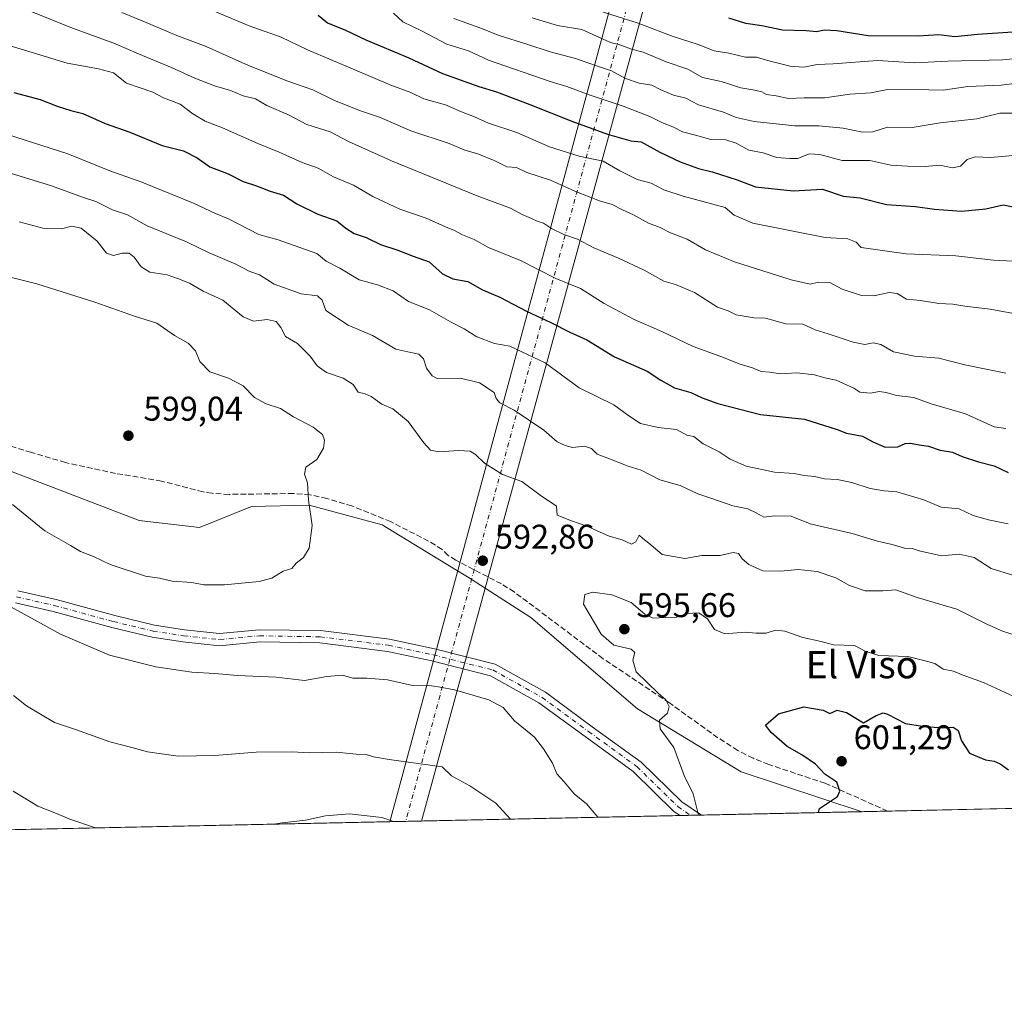
# Model space of a CAD drawing. Units: metres. Extents: x 645214 to 648681, y 4718386 to 4720772.
# Drawn here: x 647495 to 647783, y 4718386 to 4718671 of the extents above; entities that cross this region are included whole.
import ezdxf
from ezdxf.enums import TextEntityAlignment as Align

# ---------------------------------------------------------------- set-up
doc = ezdxf.new("R2010")
doc.units = ezdxf.units.M
doc.header["$MEASUREMENT"] = 0
doc.linetypes.add('DGN Style 3', pattern=[2.307223458686699, 1.648016756204785, -0.6592067024819142])
doc.linetypes.add('DGN Style 4', pattern=[2.6384748266838614, 1.318413404963828, -0.6592067024819142, 0.001648016756204785, -0.6592067024819142])
for name, color, linetype, lineweight in [('Arbolado forestal CxS', 92, 'Continuous', 0), ('Comarca CxS', 21, 'Continuous', 0), ('Comunidad Autónoma CxS', 142, 'Continuous', 0), ('Corriente artificial Cxs', 4, 'Continuous', 13), ('Corriente artificial eje', 142, 'DGN Style 4', 0), ('Curva de nivel maestra', 30, 'Continuous', 30), ('Curva de nivel normal', 30, 'Continuous', 0), ('Municipio CxS', 4, 'Continuous', 0), ('Pista no pavimentada Cxs', 111, 'Continuous', 0), ('Pista no pavimentada eje', 91, 'DGN Style 4', 0), ('Prado CxS', 92, 'Continuous', 0), ('Provincia CxS', 1, 'Continuous', 0), ('Punto de cota en terreno', 7, 'Continuous', 0), ('Rótulo de punto de cota en terreno', 7, 'Continuous', 0), ('Senda', 7, 'DGN Style 3', 0), ('Texto cartográfico', 7, 'Continuous', 0)]:
    doc.layers.add(name, color=color, linetype=linetype, lineweight=lineweight)
doc.styles.add('Style-Arial', font='txt')

# ---------------------------------------------------------------- blocks, each defined once
blk = doc.blocks.new('5PATER')
at = {"layer": 'Prado CxS', "linetype": 'Continuous', "lineweight": 0}
h = blk.add_hatch(color=51, dxfattribs=at)
edge = h.paths.add_edge_path()
edge.add_ellipse((0, 0), major_axis=(-0.1095731443231308, -0.1110710700762829), ratio=0.9994222409660322, start_angle=0, end_angle=360)

msp = doc.modelspace()

# ---------------------------------------------------------------- linework, layer by layer
at = {"layer": 'Arbolado forestal CxS', "color": 92, "linetype": 'Continuous', "lineweight": 0, "extrusion": (0.04419824474146451, 0.0009370797542536244, 0.9990223406127151), "elevation": 33651.62620847437, "flags": 128}
msp.add_lwpolyline([(4703648.649570246, -746921.0575391066), (4703648.649570245, -746862.8036108424)], dxfattribs=at)
at = {"layer": 'Arbolado forestal CxS', "color": 92, "linetype": 'Continuous', "lineweight": 0, "extrusion": (-0.1701412973521755, -0.003608021641399945, 0.9854130713133218), "elevation": -126637.5509077127, "flags": 128}
msp.add_lwpolyline([(-4703645.443877077, 736775.9019722247), (-4703645.443877077, 736699.0831060344)], dxfattribs=at)
at = {"layer": 'Arbolado forestal CxS', "color": 92, "linetype": 'Continuous', "lineweight": 0, "extrusion": (-0.1053518385100503, -0.002230526821632029, 0.9944325089580742), "elevation": -78169.18588966677, "flags": 128}
msp.add_lwpolyline([(-4703670.74519858, 743324.9768354113), (-4703670.74519858, 743321.841380189)], dxfattribs=at)
at = {"layer": 'Arbolado forestal CxS', "color": 92, "linetype": 'Continuous', "lineweight": 0, "extrusion": (-0.1418514851162012, -0.00301250113352979, 0.9898833673757977), "elevation": -105502.0999746844, "flags": 128}
msp.add_lwpolyline([(-4703622.294086084, 740251.4483301487), (-4703622.294086084, 740248.298562239)], dxfattribs=at)
at = {"layer": 'Arbolado forestal CxS', "color": 92, "linetype": 'Continuous', "lineweight": 0, "extrusion": (-0.1255144261099421, -0.00266129732589877, 0.992088225076195), "elevation": -93262.22900408594, "flags": 128}
msp.add_lwpolyline([(-4703647.619830935, 741779.7154981134), (-4703647.619830936, 741732.3037171462)], dxfattribs=at)
at = {"layer": 'Arbolado forestal CxS', "color": 92, "linetype": 'Continuous', "lineweight": 0, "extrusion": (-0.08805933485122362, -0.001869264615483907, 0.9961134771678162), "elevation": -65261.42812223973, "flags": 128}
msp.add_lwpolyline([(-4703629.525595418, 744887.4612412227), (-4703629.525595418, 744879.9589000647)], dxfattribs=at)
at = {"layer": 'Arbolado forestal CxS', "color": 92, "linetype": 'Continuous', "lineweight": 0, "extrusion": (-0.1034988021953787, -0.002194644863483339, 0.994627157018169), "elevation": -76804.60306108704, "flags": 128}
msp.add_lwpolyline([(-4703646.555299692, 743531.6336217874), (-4703646.555299692, 743149.6290807292)], dxfattribs=at)
at = {"layer": 'Arbolado forestal CxS', "color": 92, "linetype": 'Continuous', "lineweight": 0, "extrusion": (-0.1100275913362635, -0.002333748536470533, 0.9939257933882735), "elevation": -81689.42814367068, "flags": 128}
msp.add_lwpolyline([(-4703642.048445633, 743044.082466498), (-4703642.048445633, 743039.3474467201)], dxfattribs=at)
at = {"layer": 'Arbolado forestal CxS', "color": 92, "linetype": 'Continuous', "lineweight": 0, "extrusion": (-0.06728917498012493, -0.001426113915751468, 0.9977324957770963), "elevation": -49726.85440565529, "flags": 128}
msp.add_lwpolyline([(-4703654.575556257, 745790.8177594842), (-4703654.575556257, 745786.2058689208)], dxfattribs=at)
at = {"layer": 'Arbolado forestal CxS', "color": 92, "linetype": 'Continuous', "lineweight": 0}
for points in [[(647807.3753000004, 4718440.352800001, 598.7076999999991), (647741.7198000001, 4718438.9606, 600.622199999998), (647706.3541000001, 4718450.6021, 596.7850000000036), (647675.9654999999, 4718469.090299999, 593.7299999999959), (647644.7559000002, 4718495.794299999, 592.5632000000041), (647631.3986999998, 4718504.4069, 592.4744999999966), (647626.2770999996, 4718507.7093, 592.4907999999997), (647623.3454999998, 4718509.488299999, 592.488599999997), (647601.2273000004, 4718522.910499999, 593.1631000000052), (647579.8734999998, 4718528.661499999, 594.9683999999979), (647563.0365000004, 4718528.251499999, 596.3414000000049), (647547.8425000003, 4718522.0875, 596.7216999999946), (647530.1835000003, 4718524.1417, 596.6402999999991), (647492.8147, 4718538.5207, 595.3999999999943), (647482.2319, 4718542.899700001, 595.6149000000005), (647459.9791000001, 4718549.773700001, 594.5243000000046), (647433.9052999998, 4718559.170100001, 593.5660999999964), (647413.5595000006, 4718570.5669, 593.0509000000021), (647388.0988999996, 4718585.768100001, 592.7856000000029), (647347.0334999999, 4718616.581300001, 591.431899999996), (647326.5015000004, 4718624.7983, 590.5788999999932), (647276.4018999999, 4718637.944499999, 587.9536999999982), (647280.0982999997, 4718676.5635, 584.3867000000029)], [(647159.0538999997, 4718622.339500001, 577.6823000000004), (647187.2987000003, 4718610.4135, 576.985799999995), (647218.0547000002, 4718614.807499999, 579.385500000004), (647311.3069000002, 4718582.0701, 585.3105999999971), (647361.4055000005, 4718561.938899999, 587.5852000000014), (647476.7984999996, 4718508.1187, 589.7920000000013), (647483.7796999998, 4718526.606699999, 593.8764999999985), (647492.8147, 4718538.5207, 595.3999999999943), (647530.1835000003, 4718524.1417, 596.6402999999991), (647547.8425000003, 4718522.0875, 596.7216999999946), (647563.0365000004, 4718528.251499999, 596.3414000000049), (647579.8734999998, 4718528.661499999, 594.9683999999979), (647601.2273000004, 4718522.910499999, 593.1631000000052), (647623.3454999998, 4718509.488299999, 592.488599999997), (647626.2770999996, 4718507.7093, 592.4907999999997), (647631.3986999998, 4718504.4069, 592.4744999999966), (647644.7559000002, 4718495.794299999, 592.5632000000041), (647675.9654999999, 4718469.090299999, 593.7299999999959), (647706.3541000001, 4718450.6021, 596.7850000000036), (647741.7198000001, 4718438.9606, 600.622199999998), (647223.6057000002, 4718427.974199999, 540.4422999999952), (647202.7799000005, 4718444.513900001, 538.8254000000015), (647168.6963000001, 4718459.7149, 535.8065999999963)], [(647492.8147, 4718538.5207, 595.3999999999943), (647530.1835000003, 4718524.1417, 596.6402999999991), (647547.8425000003, 4718522.0875, 596.7216999999946), (647563.0365000004, 4718528.251499999, 596.3414000000049), (647579.8734999998, 4718528.661499999, 594.9683999999979), (647601.2273000004, 4718522.910499999, 593.1631000000052), (647623.3454999998, 4718509.488299999, 592.488599999997), (647626.2770999996, 4718507.7093, 592.4907999999997), (647631.3986999998, 4718504.4069, 592.4744999999966), (647644.7559000002, 4718495.794299999, 592.5632000000041), (647675.9654999999, 4718469.090299999, 593.7299999999959), (647706.3541000001, 4718450.6021, 596.7850000000036), (647741.7194999997, 4718438.960700001, 600.6220999999932)], [(647492.8147, 4718538.5207, 595.3999999999943), (647530.1835000003, 4718524.1417, 596.6402999999991), (647547.8425000003, 4718522.0875, 596.7216999999946), (647563.0365000004, 4718528.251499999, 596.3414000000049), (647579.8734999998, 4718528.661499999, 594.9683999999979), (647601.2273000004, 4718522.910499999, 593.1631000000052), (647623.3454999998, 4718509.488299999, 592.488599999997), (647626.2770999996, 4718507.7093, 592.4907999999997), (647631.3986999998, 4718504.4069, 592.4744999999966), (647644.7559000002, 4718495.794299999, 592.5632000000041), (647675.9654999999, 4718469.090299999, 593.7299999999959), (647706.3541000001, 4718450.6021, 596.7850000000036), (647741.7194999997, 4718438.960700001, 600.6220999999932)]]:
    msp.add_polyline3d(points, dxfattribs=at)
at = {"layer": 'Comarca CxS', "color": 21, "linetype": 'Continuous', "lineweight": 0, "flags": 128}
msp.add_lwpolyline([(645670.9478407667, 4718395.050734329), (645262.5100010931, 4718386.389982803), (645231.0578203134, 4719888.788506271), (645215.5790999989, 4720628.173199999), (645214.3452999997, 4720687.108899998), (645214.0800010936, 4720699.779982778), (647348.5795000002, 4720745.068800001), (647350.7230790668, 4720745.114244159), (648631.0700011207, 4720772.279982779), (648649.6290559707, 4719906.13709229), (648656.3704853856, 4719591.517559854), (648676.5871971054, 4718648.012555641), (648680.6400011203, 4718458.869982803), (645791.9519914631, 4718397.616576133), (645737.4429754118, 4718396.460735518)], close=True, dxfattribs=at)
at = {"layer": 'Comunidad Autónoma CxS', "color": 142, "linetype": 'Continuous', "lineweight": 0, "flags": 128}
msp.add_lwpolyline([(645670.9478407667, 4718395.050734329), (645262.5100010931, 4718386.389982803), (645231.0578203134, 4719888.788506271), (645215.5790999989, 4720628.173199999), (645214.3452999997, 4720687.108899998), (645214.0800010936, 4720699.779982778), (647348.5795000002, 4720745.068800001), (647350.7230790668, 4720745.114244159), (648631.0700011207, 4720772.279982779), (648649.6290559707, 4719906.13709229), (648656.3704853856, 4719591.517559854), (648676.5871971054, 4718648.012555641), (648680.6400011203, 4718458.869982803), (645791.9519914631, 4718397.616576133), (645737.4429754118, 4718396.460735518)], close=True, dxfattribs=at)
at = {"layer": 'Corriente artificial Cxs', "color": 4, "linetype": 'Continuous', "lineweight": 13, "extrusion": (0.07620681894029349, 0.281690729431703, 0.956474178271027), "elevation": 1379046.231109681, "flags": 128}
msp.add_lwpolyline([(607069.2298748733, -4518044.665232034), (607069.2298748734, -4518457.928375561)], dxfattribs=at)
at = {"layer": 'Corriente artificial Cxs', "color": 4, "linetype": 'Continuous', "lineweight": 13, "extrusion": (0.07891029136564591, 0.2889327958506823, 0.954091717498112), "elevation": 1414968.439198229, "flags": 128}
msp.add_lwpolyline([(618389.2468431297, -4505797.582053676), (618389.2468431299, -4505385.901952956)], dxfattribs=at)
at = {"layer": 'Corriente artificial Cxs', "color": 4, "linetype": 'Continuous', "lineweight": 13, "extrusion": (-0.08896036964754603, -0.001886163255957575, 0.9960333804749436), "elevation": -65933.0973370355, "flags": 128}
msp.add_lwpolyline([(-4703648.241585572, 744573.1100162362), (-4703648.241585573, 744563.7652577637)], dxfattribs=at)
at = {"layer": 'Corriente artificial Cxs', "color": 4, "linetype": 'Continuous', "lineweight": 13}
msp.add_3dface([(647716.2600999996, 4718815.130100001, 457.5154999999941), (647612.7779000001, 4718436.226399999, 580.8196999999927), (647603.4722999996, 4718436.029100001, 579.988200000007), (647706.6969, 4718817.588300001, 459.3910000000033)], dxfattribs=at)
at = {"layer": 'Corriente artificial eje', "color": 142, "linetype": 'DGN Style 4', "lineweight": 0, "extrusion": (0.07882423930174617, 0.2899183185566762, 0.9537998258878907), "elevation": 1419561.980341937, "flags": 128}
msp.add_lwpolyline([(613007.3619092061, -4505088.666281308), (613007.3619092061, -4504675.565388373)], dxfattribs=at)
at = {"layer": 'Curva de nivel maestra', "color": 30, "linetype": 'Continuous', "lineweight": 30, "flags": 128}
for points, elevation in [([(647582.5199999996, 4718672.090100001), (647585.3099999997, 4718669.880100001), (647590.54, 4718667.7301), (647596.4900000002, 4718664.870100001), (647609.04, 4718659.590100001), (647618.8899999997, 4718655.040100001), (647629.5999999996, 4718651.170100001), (647634.7300000006, 4718649.640100001), (647644.5099999999, 4718645.9001), (647656.7999999998, 4718641.0601), (647667.1699999999, 4718637.2501), (647674.0499999998, 4718635.3101), (647677.0800000001, 4718634.9801), (647682.5199999996, 4718632.0101), (647688.5, 4718629.190099999), (647693.8300000001, 4718627.190099999), (647697.8300000001, 4718626.2501), (647705.1600000003, 4718623.920100001), (647710.54, 4718621.860099999), (647721.5099999999, 4718620.710100001), (647730.1600000003, 4718621.110099999), (647736.1600000003, 4718619.120100001), (647741.1600000003, 4718618.590100001), (647748.8200000003, 4718616.710100001), (647757.4000000004, 4718616.040100001), (647762.9199999999, 4718615.2601), (647770.8300000001, 4718614.670100001), (647777.9299999997, 4718615.380100001), (647783.04, 4718616.550100001), (647789.3499999996, 4718615.300100001)], 550), ([(647785.8899999997, 4718667.120100001), (647775.4900000002, 4718666.390100001), (647768.8200000003, 4718665.700099999), (647764.1600000003, 4718666.340100001), (647758.1600000003, 4718665.9001), (647743.5199999996, 4718666.030099999), (647734.29, 4718667.5101), (647730.5899999999, 4718667.710100001), (647728.4900000002, 4718667.1801), (647725.3499999996, 4718667.460100001), (647718.4600000001, 4718667.710100001), (647712.3399999999, 4718668.9301), (647707.7100000001, 4718669.620100001), (647702.7400000002, 4718671.1801)], 525), ([(647493.4299999997, 4718649.450099999), (647501.2199999997, 4718647.4001), (647506.1500000004, 4718645.420100001), (647510.1399999997, 4718644.190099999), (647513.6600000003, 4718643.290100001), (647520.2199999997, 4718640.360099999), (647527.4100000003, 4718637.860099999), (647536.8899999997, 4718633.9301), (647543.1500000004, 4718632.390100001), (647547.1100000005, 4718630.350099999), (647550.8200000003, 4718627.7301), (647556.2400000002, 4718625.690099999), (647560.54, 4718623.390100001), (647564.5199999996, 4718622.140100001), (647568.5199999996, 4718620.530099999), (647572.4199999999, 4718619.420100001), (647576.2800000003, 4718616.8201), (647582.4100000003, 4718613.8201), (647588.0300000003, 4718611.870100001), (647590.6100000005, 4718609.7401), (647593.0499999998, 4718608.200099999), (647596.5599999997, 4718607.040100001), (647600.79, 4718604.920100001), (647605.9000000004, 4718603.3101), (647610.3200000003, 4718601.5701), (647615.0599999997, 4718599.860099999), (647618.9600000001, 4718596.390100001), (647621.9900000002, 4718594.9301), (647626.3499999996, 4718594.100099999), (647630.5899999999, 4718591.6601), (647635.7199999997, 4718589.550100001), (647643.5300000003, 4718585.450099999), (647650.6500000004, 4718582.100099999), (647656.2300000006, 4718579.2601), (647661.2000000002, 4718577.050100001), (647669.2800000003, 4718572.090100001), (647678.8600000005, 4718567.880100001), (647682.8300000001, 4718565.270099999), (647686.7800000003, 4718563.040100001), (647691.6100000005, 4718561.6501), (647694.8799999999, 4718560.0801), (647699.4600000001, 4718558.440099999), (647711.9900000002, 4718555.2501), (647724.8799999999, 4718553.8101), (647734.4100000003, 4718550.8201), (647737.1600000003, 4718549.7301), (647741.8200000003, 4718548.9001), (647744.8200000003, 4718547.2401), (647748.4900000002, 4718545.6601), (647752.1600000003, 4718545.710100001), (647754.3499999996, 4718546.700099999), (647755.9400000004, 4718546.8101), (647758.4400000004, 4718546.300100001), (647761.1799999997, 4718545.9801), (647764.5800000001, 4718544.790100001), (647768.1600000003, 4718544.200099999), (647771.0599999997, 4718542.870100001), (647775.7599999999, 4718541.360099999), (647780.3899999997, 4718540.1801), (647784.5099999999, 4718538.2501)], 575), ([(647729.0043000003, 4718438.691199999), (647729.2999999998, 4718439.870100001), (647734.4900000002, 4718443.420100001), (647735.2100000001, 4718444.9801), (647734.2999999998, 4718447.590100001), (647730.8300000001, 4718449.970100001), (647728.0499999998, 4718452.860099999), (647724.0499999998, 4718455.5601), (647719.7699999996, 4718458.0101), (647715.0800000001, 4718462.1601), (647713.4600000001, 4718464.3201), (647717.2599999999, 4718467.5801), (647724.7100000001, 4718469.670100001), (647730.3799999999, 4718468.6601), (647732.25, 4718467.7401), (647734.4000000004, 4718468.6801), (647737.1600000003, 4718467.950099999), (647742.0899999999, 4718464.920100001), (647745.8799999999, 4718467.100099999), (647747.8700000001, 4718467.850099999), (647749.1299999999, 4718467.4901), (647754.4000000004, 4718464.770099999), (647759.3700000001, 4718464.0001), (647765.1900000004, 4718463.4801), (647768.4100000003, 4718463.700099999), (647769.8099999997, 4718462.7501), (647770.7999999998, 4718459.6801), (647773.1699999999, 4718456.110099999), (647777.7999999998, 4718454.110099999), (647780.4000000004, 4718453.790100001), (647782.1399999997, 4718453.0001), (647784.5899999999, 4718451.190099999)], 600)]:
    msp.add_lwpolyline(points, dxfattribs=dict(at, elevation=elevation))
at = {"layer": 'Curva de nivel normal', "color": 30, "linetype": 'Continuous', "lineweight": 0, "flags": 128}
for points, elevation in [([(647794.4100000003, 4718660.1601), (647782.9400000004, 4718659.0001), (647766.8200000003, 4718658.600099999), (647757.1500000004, 4718658.170100001), (647746.2599999999, 4718658.840100001), (647733.2800000003, 4718657.790100001), (647728.5999999996, 4718657.6601), (647724.7000000002, 4718656.9101), (647720.7199999997, 4718657.120100001), (647714.4400000004, 4718658.690099999), (647710.8600000005, 4718659.780099999), (647707.5999999996, 4718659.770099999), (647702.7599999999, 4718660.9301), (647698.4699999997, 4718661.610099999), (647693.7199999997, 4718663.5001), (647686.1399999997, 4718665.9001), (647676.1699999999, 4718669.770099999), (647656.1699999999, 4718676.050100001)], 530), ([(647497.5499999998, 4718673.5101), (647510.6200000001, 4718668.2601), (647522.7599999999, 4718663.9001), (647529.9100000003, 4718660.790100001), (647539.8499999996, 4718656.6601), (647546.4800000006, 4718653.620100001), (647552.2300000006, 4718651.4001), (647556.8300000001, 4718650.020099999), (647560.5999999996, 4718648.450099999), (647564.1799999997, 4718647.5601), (647567.5, 4718645.620100001), (647573.8399999999, 4718642.870100001), (647579.2199999997, 4718640.0801), (647586.04, 4718637.9101), (647591.4500000002, 4718635.140100001), (647603.9600000001, 4718629.4801), (647629.0899999999, 4718619.220100001), (647638.8300000001, 4718615.610099999), (647642.2699999996, 4718613.7401), (647645.0199999996, 4718612.610099999), (647646.6100000005, 4718611.8101), (647648.4900000002, 4718611.210100001), (647650.8099999997, 4718609.630100001), (647654.4100000003, 4718607.850099999), (647658.4800000006, 4718606.5701), (647663.1699999999, 4718603.9801), (647670.4600000001, 4718601.0101), (647677.9800000006, 4718597.4801), (647683.6600000003, 4718594.220100001), (647687.0999999996, 4718593.220100001), (647692.6600000003, 4718590.890100001), (647699.3600000005, 4718586.620100001), (647702.5, 4718585.5001), (647704.8399999999, 4718584.4101), (647710.1799999997, 4718583.460100001), (647713.4299999997, 4718583.360099999), (647719.3899999997, 4718581.7501), (647724.3399999999, 4718581.6601), (647728.0099999999, 4718579.9901), (647731.7699999996, 4718578.840100001), (647739.0800000001, 4718576.3301), (647742.5700000003, 4718575.6801), (647744.9500000002, 4718576.1801), (647747.2000000002, 4718575.720100001), (647750.9500000002, 4718573.5601), (647757.0599999997, 4718572.290100001), (647764.2199999997, 4718571.670100001), (647771.8200000003, 4718569.7601), (647783.8200000003, 4718567.350099999)], 565), ([(647789.6299999999, 4718599.850099999), (647780.1600000003, 4718600.3301), (647769.2000000002, 4718601.610099999), (647754.6299999999, 4718602.2601), (647741.4400000004, 4718604.0801), (647739.9800000006, 4718605.600099999), (647737.5899999999, 4718606.590100001), (647730.9400000004, 4718607.050100001), (647709.7000000002, 4718611.210100001), (647704.29, 4718613.520099999), (647701.6500000004, 4718615.7601), (647689.3700000001, 4718619.130100001), (647683.7199999997, 4718620.9801), (647679.9500000002, 4718622.880100001), (647675.9100000003, 4718623.950099999), (647670.79, 4718626.5101), (647665.9500000002, 4718629.360099999), (647658.9699999997, 4718630.800100001), (647650.2800000003, 4718633.5601), (647640.6399999997, 4718637.770099999), (647632.3499999996, 4718640.460100001), (647628.2999999998, 4718642.3301), (647624.5099999999, 4718643.790100001), (647619.8399999999, 4718645.840100001), (647613.4600000001, 4718647.590100001), (647609.6399999997, 4718649.4001), (647603.79, 4718651.5701), (647593.3099999997, 4718656.130100001), (647579.3700000001, 4718661.960100001), (647571.7300000006, 4718665.640100001), (647562.3499999996, 4718668.920100001), (647550.9299999997, 4718673.780099999)], 555), ([(647525.0800000001, 4718672.870100001), (647531.0499999998, 4718670.470100001), (647541.2000000002, 4718666.090100001), (647549.7599999999, 4718662.870100001), (647562.1699999999, 4718657.380100001), (647573.6200000001, 4718652.770099999), (647580.9400000004, 4718650.1801), (647587.0999999996, 4718647.1801), (647594.6299999999, 4718644.200099999), (647600.5099999999, 4718642.270099999), (647609.6399999997, 4718638.210100001), (647620.9199999999, 4718634.4901), (647625.4400000004, 4718632.600099999), (647629.29, 4718631.520099999), (647634.0899999999, 4718629.590100001), (647637.7800000003, 4718627.700099999), (647640.5800000001, 4718627.540100001), (647643.6100000005, 4718626.050100001), (647650.5199999996, 4718623.8301), (647657.6699999999, 4718620.600099999), (647664.9199999999, 4718617.710100001), (647668.5899999999, 4718616.630100001), (647671.5700000003, 4718615.090100001), (647674.8600000005, 4718613.690099999), (647679.2599999999, 4718611.2401), (647682.6399999997, 4718609.9001), (647685.6200000001, 4718608.4101), (647690.5, 4718606.5601), (647695.9199999999, 4718603.380100001), (647704.3799999999, 4718599.920100001), (647721, 4718594.610099999), (647726.54, 4718593.360099999), (647728.9900000002, 4718593.920100001), (647732.3099999997, 4718593.8201), (647735.9199999999, 4718591.840100001), (647741.5999999996, 4718590.0601), (647745.1600000003, 4718589.940099999), (647749.6900000004, 4718590.9101), (647751.9600000001, 4718590.590100001), (647754.6900000004, 4718588.960100001), (647758.8200000003, 4718588.600099999), (647764.1500000004, 4718587.6501), (647768.2800000003, 4718587.4801), (647771.8200000003, 4718586.960100001), (647779.1600000003, 4718586.040100001), (647794.4900000002, 4718583.1601)], 560), ([(647787.0599999997, 4718631.100099999), (647779.2999999998, 4718630.460100001), (647774.8200000003, 4718630.6501), (647772.4900000002, 4718629.8301), (647770.4900000002, 4718627.9001), (647768.1600000003, 4718627.440099999), (647764.4900000002, 4718628.210100001), (647760.2100000001, 4718627.800100001), (647755.0199999996, 4718627.920100001), (647750.1799999997, 4718628.170100001), (647744.0099999999, 4718629.5001), (647735.9199999999, 4718629.5801), (647729.3399999999, 4718631.280099999), (647726.2400000002, 4718631.4901), (647722.9400000004, 4718630.130100001), (647720.54, 4718630.110099999), (647716.8200000003, 4718630.4101), (647712.8099999997, 4718631.780099999), (647708.5700000003, 4718632.550100001), (647704.8300000001, 4718634.630100001), (647701.8300000001, 4718635.600099999), (647697.0499999998, 4718635.8201), (647693.4000000004, 4718636.9101), (647689.1900000004, 4718637.940099999), (647686.3200000003, 4718639.4001), (647683.29, 4718640.5701), (647679.5700000003, 4718642.4301), (647671.8200000003, 4718645.470100001), (647662.0999999996, 4718648.6801), (647655.3300000001, 4718651.2501), (647650.4000000004, 4718652.6801), (647632.4100000003, 4718658.9001), (647626.5099999999, 4718661.610099999), (647620.2000000002, 4718663.590100001), (647612.9600000001, 4718667.4001), (647607.3600000005, 4718670.140100001), (647604.5499999998, 4718672.630100001)], 544.9999999999999), ([(647622.2800000003, 4718671.100099999), (647629.8399999999, 4718668.4001), (647635.4800000006, 4718666.120100001), (647643.6399999997, 4718663.620100001), (647650.4400000004, 4718661.350099999), (647657.8399999999, 4718659.420100001), (647663.6600000003, 4718657.3101), (647668.3799999999, 4718655.8101), (647672.5, 4718653.5001), (647676.5, 4718652.1601), (647680.1699999999, 4718651.620100001), (647682.8300000001, 4718650.1801), (647686.5, 4718648.700099999), (647690.1799999997, 4718647.7601), (647693.8600000005, 4718645.8301), (647701.1200000001, 4718643.700099999), (647704.9000000004, 4718642.1601), (647710.0899999999, 4718641.0001), (647722.0499999998, 4718639.6601), (647729.0700000003, 4718639.6801), (647736.1600000003, 4718639.040100001), (647741.8200000003, 4718637.800100001), (647744.8200000003, 4718637.960100001), (647749.1600000003, 4718639.300100001), (647756.3399999999, 4718639.210100001), (647764.5599999997, 4718640.5701), (647775.3399999999, 4718641.7301), (647782.0499999998, 4718643.380100001), (647787.1399999997, 4718643.4301)], 540), ([(647793.9000000004, 4718653.100099999), (647782.3799999999, 4718651.620100001), (647772.7199999997, 4718651.2401), (647765.4900000002, 4718650.1501), (647761.2199999997, 4718650.2601), (647749.1399999997, 4718650.280099999), (647744.2999999998, 4718649.360099999), (647738.1600000003, 4718648.940099999), (647730.8200000003, 4718647.860099999), (647724.7599999999, 4718647.850099999), (647720.2300000006, 4718647.690099999), (647716.5899999999, 4718648.4801), (647713.7800000003, 4718648.860099999), (647712.3399999999, 4718649.600099999), (647710.3799999999, 4718650.090100001), (647706.2199999997, 4718650.840100001), (647700.5, 4718652.690099999), (647694.9800000006, 4718653.790100001), (647690.7400000002, 4718656.280099999), (647684.3499999996, 4718658.440099999), (647677.6799999997, 4718661.300100001), (647674.2400000002, 4718662.1601), (647670.8399999999, 4718663.4101), (647668.0700000003, 4718664.0701), (647659.7400000002, 4718667.9301), (647652.5800000001, 4718669.100099999), (647645.1600000003, 4718671.300100001)], 535), ([(647783.8399999999, 4718551.120100001), (647780.3600000005, 4718551.640100001), (647772, 4718555.380100001), (647761.9699999997, 4718558.290100001), (647756.8600000005, 4718560.2301), (647751.8099999997, 4718560.7401), (647748.7400000002, 4718561.6801), (647746.7300000006, 4718561.9001), (647744.2100000001, 4718561.420100001), (647741.0199999996, 4718561.7601), (647739.29, 4718562.870100001), (647734.1799999997, 4718565.2501), (647730.8399999999, 4718565.920100001), (647727.8200000003, 4718566.860099999), (647722.6299999999, 4718567.420100001), (647717.8799999999, 4718567.140100001), (647714.6399999997, 4718567.5701), (647712.1799999997, 4718567.770099999), (647709.6200000001, 4718568.880100001), (647706.04, 4718569.970100001), (647700.4299999997, 4718572.170100001), (647692.2699999996, 4718575.120100001), (647683.1200000001, 4718579.530099999), (647674.9900000002, 4718583.050100001), (647666.2599999999, 4718587.710100001), (647659.3200000003, 4718592.050100001), (647652.0800000001, 4718595.0001), (647641.7300000006, 4718600.3101), (647632.3399999999, 4718604.0801), (647628.2300000006, 4718606.460100001), (647624.7599999999, 4718607.7601), (647622.4800000006, 4718609.0601), (647619.7800000003, 4718610.130100001), (647614.1600000003, 4718612.6801), (647606.4000000004, 4718615.300100001), (647598.5300000003, 4718618.9801), (647592.9100000003, 4718622.300100001), (647586.9800000006, 4718624.7601), (647582.5199999996, 4718627.340100001), (647577.8499999996, 4718628.940099999), (647571.1699999999, 4718631.960100001), (647564.8600000005, 4718634.540100001), (647554.5300000003, 4718639.100099999), (647549.5, 4718641.0701), (647545.9000000004, 4718643.210100001), (647542.0999999996, 4718645.9901), (647537.29, 4718647.9301), (647534.1200000001, 4718649.5601), (647530.4699999997, 4718650.860099999), (647526.4100000003, 4718652.190099999), (647522.6200000001, 4718655.190099999), (647518.2800000003, 4718656.340100001), (647509.1200000001, 4718658.020099999), (647496.5999999996, 4718661.8301), (647487.1399999997, 4718664.700099999)], 570), ([(647478.6900000004, 4718641.2401), (647509.2400000002, 4718631.4801), (647521.54, 4718626.540100001), (647530.9199999999, 4718623.200099999), (647546.0499999998, 4718617.0601), (647552.4400000004, 4718614.0101), (647556.2699999996, 4718612.5101), (647565.1399999997, 4718607.840100001), (647570.8399999999, 4718606.290100001), (647582.1900000004, 4718602.300100001), (647584.9000000004, 4718600.100099999), (647588.8899999997, 4718598.030099999), (647594.5700000003, 4718594.620100001), (647599.9000000004, 4718593.1501), (647604.4900000002, 4718591.420100001), (647608.9600000001, 4718588.280099999), (647615.1399999997, 4718585.860099999), (647621.2800000003, 4718582.3301), (647625.2599999999, 4718580.300100001), (647628.9800000006, 4718577.890100001), (647634.1100000005, 4718576.030099999), (647638.5999999996, 4718575.190099999), (647648.9800000006, 4718570.280099999), (647658.9699999997, 4718562.9901), (647669.0700000003, 4718558.0001), (647673.4199999999, 4718554.800100001), (647676.8799999999, 4718552.620100001), (647682.0199999996, 4718551.4101), (647687.3600000005, 4718550.770099999), (647690.4100000003, 4718549.1601), (647692.5, 4718548.8101), (647695.1699999999, 4718546.6601), (647699.8799999999, 4718544.280099999), (647703.0800000001, 4718542.100099999), (647707.8099999997, 4718540.0801), (647716.0499999998, 4718538.370100001), (647721.8700000001, 4718537.940099999), (647724.7400000002, 4718537.4001), (647727.7800000003, 4718537.030099999), (647730.7300000006, 4718536.350099999), (647734.4600000001, 4718536.1501), (647738.7100000001, 4718535.3201), (647744.1299999999, 4718533.540100001), (647748.1600000003, 4718532.890100001), (647751.8899999997, 4718532.5701), (647759.7599999999, 4718530.2301), (647764.8899999997, 4718528.100099999), (647770.0899999999, 4718527.550100001), (647774.2400000002, 4718525.6601), (647778.7599999999, 4718524.420100001), (647784.5, 4718523.2401)], 580), ([(647488.8600000005, 4718626.890100001), (647504.5199999996, 4718622.120100001), (647513.5800000001, 4718618.860099999), (647517.4299999997, 4718617.5701), (647522.2999999998, 4718615.100099999), (647526.75, 4718613.630100001), (647532.4800000006, 4718610.4001), (647543.9800000006, 4718605.720100001), (647550.6100000005, 4718602.520099999), (647558.4400000004, 4718599.170100001), (647562.5, 4718597.0601), (647565.3600000005, 4718596.0601), (647569.6399999997, 4718593.4001), (647577.5800000001, 4718590.550100001), (647582.3600000005, 4718589.960100001), (647583.75, 4718588.670100001), (647584.7400000002, 4718585.6601), (647591.3099999997, 4718581.390100001), (647598.4000000004, 4718578.300100001), (647605.2599999999, 4718574.340100001), (647608.8200000003, 4718573.590100001), (647612, 4718572.8201), (647613.3300000001, 4718571.4901), (647614.2100000001, 4718568.8101), (647615.8899999997, 4718566.4901), (647617.4000000004, 4718565.770099999), (647624.1799999997, 4718565.8301), (647629.7199999997, 4718564.440099999), (647634.0899999999, 4718561.630100001), (647634.6500000004, 4718559.890100001), (647635.7000000002, 4718558.600099999), (647639.9000000004, 4718556.5101), (647648.5599999997, 4718550.5801), (647652.5099999999, 4718547.1601), (647654.8099999997, 4718546.140100001), (647656.9900000002, 4718545.540100001), (647660.4900000002, 4718545.950099999), (647662.5, 4718545.2401), (647664.1699999999, 4718543.600099999), (647667.3600000005, 4718542.440099999), (647673.2699999996, 4718540.0601), (647677.1100000005, 4718538.940099999), (647682.5, 4718536.130100001), (647688.4600000001, 4718534.420100001), (647693.6500000004, 4718532.020099999), (647697.4800000006, 4718530.7401), (647703.9199999999, 4718528.440099999), (647708.2800000003, 4718527.550100001), (647710.8799999999, 4718526.3101), (647712.9299999997, 4718525.1801), (647716.0899999999, 4718525.5801), (647720.9699999997, 4718525.4801), (647726.5499999998, 4718523.2401), (647738.8399999999, 4718520.380100001), (647746.2100000001, 4718518.1601), (647750.5, 4718517.120100001), (647754.1600000003, 4718516.090100001), (647756.4000000004, 4718515.950099999), (647758.4600000001, 4718515.2601), (647764.9900000002, 4718513.860099999), (647770.1200000001, 4718514.300100001), (647774.4900000002, 4718513.3201), (647779.5, 4718510.130100001), (647787.4500000002, 4718507.7301)], 585), ([(647788.3899999997, 4718490.040100001), (647782.8099999997, 4718491.800100001), (647777.8200000003, 4718494.030099999), (647769.4699999997, 4718498.190099999), (647757.8700000001, 4718501.610099999), (647751.6100000005, 4718503.890100001), (647747.7599999999, 4718503.610099999), (647742.6500000004, 4718503.5601), (647738, 4718505.140100001), (647734.04, 4718507.390100001), (647728.5599999997, 4718509.210100001), (647723.0099999999, 4718509.880100001), (647717.8499999996, 4718509.3201), (647712.6799999997, 4718509.440099999), (647708.6100000005, 4718511.270099999), (647706.6200000001, 4718512.9901), (647705.5300000003, 4718514.540100001), (647704.0099999999, 4718514.780099999), (647700.1699999999, 4718513.960100001), (647694.8300000001, 4718513.940099999), (647689.8300000001, 4718513.030099999), (647683.2400000002, 4718514.2401), (647679.3099999997, 4718517.5601), (647677.5599999997, 4718518.9001), (647676.5, 4718519.870100001), (647675.4800000006, 4718517.940099999), (647674.2100000001, 4718517.270099999), (647671.5300000003, 4718518.5101), (647667.6799999997, 4718519.640100001), (647661.1799999997, 4718522.5101), (647656.7100000001, 4718524.120100001), (647652.4699999997, 4718525.770099999), (647652.2699999996, 4718528.390100001), (647647.4600000001, 4718531.640100001), (647642.1299999999, 4718535.590100001), (647636.5099999999, 4718537.6601), (647631.1799999997, 4718540.960100001), (647628.6299999999, 4718543.4801), (647626.9800000006, 4718544.4301), (647623.6699999999, 4718544.6801), (647617.8399999999, 4718544.290100001), (647615.4500000002, 4718544.770099999), (647613.4600000001, 4718546.960100001), (647608.8600000005, 4718553.170100001), (647604.3899999997, 4718556.840100001), (647601.1299999999, 4718558.200099999), (647598.04, 4718560.4301), (647596.2699999996, 4718561.280099999), (647594.2400000002, 4718561.7601), (647592.7599999999, 4718564.0101), (647589.9000000004, 4718565.8201), (647584.9299999997, 4718567.5101), (647582.2100000001, 4718569.460100001), (647580.2000000002, 4718572.2401), (647576.5300000003, 4718575.940099999), (647573.0199999996, 4718578.0601), (647571.6200000001, 4718580.6601), (647570.29, 4718582.380100001), (647567.6200000001, 4718582.9901), (647563.6299999999, 4718582.540100001), (647560.5499999998, 4718583.7601), (647554.6699999999, 4718588.670100001), (647548.9000000004, 4718591.3201), (647544.9000000004, 4718593.690099999), (647541.6600000003, 4718594.9001), (647538.2999999998, 4718596.040100001), (647533.2999999998, 4718596.860099999), (647530.6900000004, 4718598.4301), (647528.7100000001, 4718601.280099999), (647527.2100000001, 4718602.450099999), (647525.2199999997, 4718602.420100001), (647522.6699999999, 4718601.7501), (647520.5700000003, 4718602.440099999), (647517.8600000005, 4718605.920100001), (647513.1900000004, 4718609.7301), (647510.4400000004, 4718610.360099999), (647507.4600000001, 4718609.5101), (647502.3799999999, 4718609.620100001), (647495.0300000003, 4718611.600099999)], 590), ([(647493.0700000003, 4718528.8201), (647502.5800000001, 4718521.130100001), (647510.0899999999, 4718516.9001), (647512.9900000002, 4718515.1501), (647516.7800000003, 4718513.600099999), (647521.7000000002, 4718511.280099999), (647531.9600000001, 4718507.880100001), (647536.0700000003, 4718507.3201), (647539.7800000003, 4718506.440099999), (647545.5999999996, 4718506.040100001), (647549.0700000003, 4718505.3201), (647555.1699999999, 4718505.3201), (647565.2400000002, 4718506.350099999), (647568.9699999997, 4718507.290100001), (647572.2999999998, 4718509.360099999), (647574.8399999999, 4718510.120100001), (647576.0499999998, 4718511.690099999), (647578.25, 4718513.350099999), (647579.8799999999, 4718516.0601), (647580.7999999998, 4718522.7301), (647579.7300000006, 4718530.120100001), (647579.4299999997, 4718535.220100001), (647578.5800000001, 4718537.700099999), (647578.9299999997, 4718539.7501), (647582.1699999999, 4718542.0801), (647584.0700000003, 4718545.3201), (647584.3600000005, 4718547.670100001), (647583.7800000003, 4718549.390100001), (647581.0599999997, 4718551.470100001), (647575.3200000003, 4718554.520099999), (647571.5300000003, 4718556.9301), (647567.2800000003, 4718558.280099999), (647563.9400000004, 4718560.200099999), (647560.5899999999, 4718563.590100001), (647556.2599999999, 4718565.8301), (647550.8300000001, 4718567.7401), (647547.8600000005, 4718570.7601), (647546.5899999999, 4718573.8301), (647544.5099999999, 4718576.0801), (647540.4500000002, 4718578.360099999), (647535.3200000003, 4718581.9001), (647528.75, 4718583.9901), (647517.1699999999, 4718588.050100001), (647500.1799999997, 4718593.420100001), (647491.9800000006, 4718595.540100001)], 595), ([(647693.8318999996, 4718437.9453), (647692.2699999996, 4718444.220100001), (647689.6600000003, 4718449.600099999), (647686.6299999999, 4718457.7301), (647682.5999999996, 4718463.220100001), (647682.4800000006, 4718465.780099999), (647684.7599999999, 4718467.780099999), (647685.2400000002, 4718469.780099999), (647684.2999999998, 4718471.710100001), (647682.0300000003, 4718473.620100001), (647675.5800000001, 4718479.870100001), (647674.6200000001, 4718483.3101), (647675.2599999999, 4718485.530099999), (647674.1799999997, 4718486.540100001), (647669.0899999999, 4718487.700099999), (647665.3300000001, 4718490.9101), (647660.1500000004, 4718499.690099999), (647660.5999999996, 4718502.5001), (647662.9199999999, 4718503.190099999), (647668.4400000004, 4718502.380100001), (647674.1699999999, 4718500.200099999), (647678.1100000005, 4718496.7401), (647680.5899999999, 4718495.640100001), (647684.1100000005, 4718495.8201), (647686.8300000001, 4718495.7401), (647690.4400000004, 4718497.0001), (647693.9400000004, 4718497.140100001), (647696.5199999996, 4718495.450099999), (647698.5599999997, 4718492.270099999), (647701.5099999999, 4718491.020099999), (647707.5, 4718491.4901), (647710.7100000001, 4718491.200099999), (647713.6699999999, 4718491.2401), (647716.3799999999, 4718492.040100001), (647719.1500000004, 4718491.8101), (647724.4199999999, 4718489.950099999), (647729.7599999999, 4718488.770099999), (647733.3300000001, 4718487.8301), (647739.4699999997, 4718487.5601), (647742.6699999999, 4718485.9101), (647746.5899999999, 4718484.6801), (647755.1299999999, 4718484.4001), (647759.7800000003, 4718483.2301), (647763.0099999999, 4718482.290100001), (647765.4299999997, 4718480.710100001), (647768.5099999999, 4718480.120100001), (647771.0599999997, 4718479.0001), (647777.2599999999, 4718476.7301), (647788.6299999999, 4718471.550100001)], 595), ([(647490.6200000001, 4718499.9801), (647507.1600000003, 4718490.920100001), (647521.5, 4718484.7601), (647535.0599999997, 4718481.3101), (647545.5599999997, 4718479.780099999), (647552.29, 4718479.440099999), (647558.9199999999, 4718478.8101), (647570.2300000006, 4718478.3101), (647578.4900000002, 4718477.380100001), (647585.1100000005, 4718478.520099999), (647589.6799999997, 4718478.940099999), (647592.6699999999, 4718478.0001), (647596.8200000003, 4718478.0601), (647602.8399999999, 4718477.530099999), (647610.1799999997, 4718475.860099999), (647615.7599999999, 4718475.7601), (647618.2000000002, 4718475.420100001), (647622.4299999997, 4718474.6601), (647632.5199999996, 4718471.700099999), (647636.6699999999, 4718469.4101), (647640.04, 4718465.550100001), (647645.8799999999, 4718460.790100001), (647648.4600000001, 4718457.390100001), (647651.0999999996, 4718453.200099999), (647652.3899999997, 4718450.020099999), (647654.5499999998, 4718447.6601), (647657.4100000003, 4718444.170100001), (647661.0899999999, 4718441.2501), (647664.3826000001, 4718437.320800001)], 590), ([(647638.7825999996, 4718436.778000001), (647634.5199999996, 4718441.460100001), (647626.9600000001, 4718446.5601), (647621.5999999996, 4718449.4801), (647618.79, 4718452.0601), (647603.3200000003, 4718454.2601), (647598.7100000001, 4718455.0601), (647596.54, 4718455.6601), (647593.6699999999, 4718455.7501), (647587.8300000001, 4718456.360099999), (647580, 4718456.210100001), (647574.8799999999, 4718456.4801), (647564.4299999997, 4718456.390100001), (647552.3300000001, 4718455.4001), (647541.5999999996, 4718455.190099999), (647532.5800000001, 4718456.5001), (647528.0199999996, 4718457.7601), (647521.5300000003, 4718459.360099999), (647511.8499999996, 4718462.950099999), (647505.3600000005, 4718465.0801), (647497.2000000002, 4718469.9101), (647493.3600000005, 4718472.970100001)], 585), ([(647517.3847000003, 4718434.2038), (647509.8399999999, 4718436.780099999), (647505.9299999997, 4718438.460100001), (647500.5, 4718440.5601), (647493.2599999999, 4718444.940099999)], 580), ([(647604.5458000004, 4718436.051999999), (647601.1600000003, 4718437.2301), (647591.6600000003, 4718438.290100001), (647584.7000000002, 4718437.700099999), (647578.8600000005, 4718436.460100001), (647571.9900000002, 4718435.6601), (647569.6003999999, 4718435.311000001)], 580)]:
    msp.add_lwpolyline(points, dxfattribs=dict(at, elevation=elevation))
at = {"layer": 'Municipio CxS', "color": 4, "linetype": 'Continuous', "lineweight": 0, "flags": 128}
msp.add_lwpolyline([(648680.6400011203, 4718458.869982803), (645791.9519914631, 4718397.616576133)], dxfattribs=at)
at = {"layer": 'Pista no pavimentada Cxs', "color": 111, "linetype": 'Continuous', "lineweight": 0, "extrusion": (-0.2309575072230714, -0.004897358671002642, 0.972951512530482), "elevation": -172115.1474466884, "flags": 128}
msp.add_lwpolyline([(-4703646.522584983, 727496.6370395137), (-4703646.522584983, 727490.2277771971)], dxfattribs=at)
at = {"layer": 'Pista no pavimentada Cxs', "color": 111, "linetype": 'Continuous', "lineweight": 0}
for points in [[(647494.6149000004, 4718503.579500001, 596.1346000000049), (647505.8145000003, 4718501.059699999, 597.0549000000028), (647523.0105, 4718496.344500001, 598.6079000000027), (647534.6031, 4718493.583500001, 597.5648999999976), (647543.3733000001, 4718492.213099999, 596.9012999999978), (647553.6999000004, 4718491.1261, 594.962400000004), (647565.2811000004, 4718492.2291, 593.9658000000054), (647583.2487000005, 4718491.9483, 595.3732000000019), (647603.4134999998, 4718489.4277, 595.2339000000065), (647616.5729, 4718486.627699999, 592.9658999999956), (647634.3274999997, 4718482.1187, 595.2290999999968), (647649.0695000002, 4718473.897100001, 593.767200000002), (647662.7610999999, 4718463.838099999, 596.1943000000028), (647677.0239000004, 4718453.490700001, 597.0363999999972), (647688.9414999997, 4718441.850099999, 597.1779999999999), (647694.6937999995, 4718437.963400001, 598.8864999999934), (647688.4593000002, 4718437.8312, 597.4058999999979), (647686.6577000003, 4718439.0485, 597.4333999999944), (647674.6967000002, 4718450.7313, 596.4015999999974), (647660.6382999998, 4718460.930500001, 596.0690999999933), (647647.1195, 4718470.862700001, 593.4646999999968), (647632.9851000002, 4718478.745300001, 594.3518999999942), (647615.7549000002, 4718483.121300001, 591.7994999999937), (647602.8145000003, 4718485.874500001, 594.2127000000038), (647582.9967, 4718488.351700001, 594.5384999999952), (647565.4241000004, 4718488.626300001, 595.5139000000054), (647553.6821, 4718487.508099999, 595.3892999999953), (647542.9067000002, 4718488.642300001, 597.0852000000014), (647533.9071000004, 4718490.0485, 596.9976000000024), (647522.1469000002, 4718492.8485, 594.2213999999949), (647504.9429000001, 4718497.5657, 592.6377000000066), (647493.9299, 4718500.0437, 594.5749999999971)], [(647494.6149000004, 4718503.579500001, 596.1346000000049), (647505.8145000003, 4718501.059699999, 597.0549000000028), (647523.0105, 4718496.344500001, 598.6079000000027), (647534.6031, 4718493.583500001, 597.5648999999976), (647543.3733000001, 4718492.213099999, 596.9012999999978), (647553.6999000004, 4718491.1261, 594.962400000004), (647565.2811000004, 4718492.2291, 593.9658000000054), (647583.2487000005, 4718491.9483, 595.3732000000019), (647603.4134999998, 4718489.4277, 595.2339000000065), (647616.5729, 4718486.627699999, 592.9658999999956), (647634.3274999997, 4718482.1187, 595.2290999999968), (647649.0695000002, 4718473.897100001, 593.767200000002), (647662.7610999999, 4718463.838099999, 596.1943000000028), (647677.0239000004, 4718453.490700001, 597.0363999999972), (647688.9414999997, 4718441.850099999, 597.1779999999999), (647694.6936999997, 4718437.963500001, 598.8864999999934)], [(647688.4592000004, 4718437.831300001, 597.4058999999979), (647686.6577000003, 4718439.0485, 597.4333999999944), (647674.6967000002, 4718450.7313, 596.4015999999974), (647660.6382999998, 4718460.930500001, 596.0690999999933), (647647.1195, 4718470.862700001, 593.4646999999968), (647632.9851000002, 4718478.745300001, 594.3518999999942), (647615.7549000002, 4718483.121300001, 591.7994999999937), (647602.8145000003, 4718485.874500001, 594.2127000000038), (647582.9967, 4718488.351700001, 594.5384999999952), (647565.4241000004, 4718488.626300001, 595.5139000000054), (647553.6821, 4718487.508099999, 595.3892999999953), (647542.9067000002, 4718488.642300001, 597.0852000000014), (647533.9071000004, 4718490.0485, 596.9976000000024), (647522.1469000002, 4718492.8485, 594.2213999999949), (647504.9429000001, 4718497.5657, 592.6377000000066), (647493.9299, 4718500.0437, 594.5749999999971)]]:
    msp.add_polyline3d(points, dxfattribs=at)
at = {"layer": 'Pista no pavimentada eje', "color": 91, "linetype": 'DGN Style 4', "lineweight": 0}
msp.add_polyline3d([(647494.2723000003, 4718501.811699999, 594.6396999999997), (647505.3787000002, 4718499.312700001, 594.8206999999966), (647522.5932999998, 4718494.592499999, 596.417100000006), (647534.2549000002, 4718491.8159, 596.6671999999963), (647543.1401000004, 4718490.4277, 596.997199999998), (647553.6911000004, 4718489.317100001, 595.1754999999976), (647565.3526999997, 4718490.4277, 594.734700000001), (647583.1227000002, 4718490.1501, 594.9435999999987), (647603.1140999999, 4718487.6511, 593.2985999999946), (647616.1639, 4718484.874500001, 592.3120999999956), (647633.6562999999, 4718480.4321, 594.5758999999962), (647648.0944999997, 4718472.379899999, 592.6405999999988), (647661.6996999999, 4718462.384299999, 594.9713999999949), (647675.8602999998, 4718452.110900001, 596.0372000000061), (647687.7994999997, 4718440.449300001, 597.0703000000067), (647691.5765000005, 4718437.897299999, 596.6876000000047)], dxfattribs=at)
at = {"layer": 'Provincia CxS', "color": 1, "linetype": 'Continuous', "lineweight": 0, "flags": 128}
msp.add_lwpolyline([(645670.9478407667, 4718395.050734329), (645262.5100010931, 4718386.389982803), (645231.0578203134, 4719888.788506271), (645215.5790999989, 4720628.173199999), (645214.3452999997, 4720687.108899998), (645214.0800010936, 4720699.779982778), (647348.5795000002, 4720745.068800001), (647350.7230790668, 4720745.114244159), (648631.0700011207, 4720772.279982779), (648649.6290559707, 4719906.13709229), (648656.3704853856, 4719591.517559854), (648676.5871971054, 4718648.012555641), (648680.6400011203, 4718458.869982803), (645791.9519914631, 4718397.616576133), (645737.4429754118, 4718396.460735518)], close=True, dxfattribs=at)
at = {"layer": 'Senda', "color": 7, "linetype": 'DGN Style 3', "lineweight": 0}
msp.add_polyline3d([(647749.1924999999, 4718439.119000001, 604.6376000000018), (647749.1901000004, 4718439.120100001, 604.6368999999977), (647730.9600999998, 4718447.270099999, 603.5391999999993), (647714.4200999998, 4718452.7501, 599.0553000000073), (647709.8101000005, 4718454.590100001, 599.7198999999965), (647705.3800999997, 4718456.870100001, 599.2097000000067), (647699.5201000003, 4718460.620100001, 598.2318999999989), (647685.3201000001, 4718470.780099999, 597.8776000000071), (647665.9200999998, 4718483.7401, 599.0972000000038), (647639.9401000004, 4718503.2601, 596.3801999999996), (647636.1901000004, 4718505.620100001, 595.5050999999949), (647622.8501000004, 4718512.540100001, 596.9894000000058), (647620.5900999998, 4718513.970100001, 596.5506000000023), (647618.8101000005, 4718515.7301, 596.0967999999993), (647614.8601000002, 4718518.1501, 596.9919999999984), (647603.7500999998, 4718523.850099999, 597.922900000005), (647592.4301000005, 4718528.4301, 596.9823999999935), (647585.1101000002, 4718530.610099999, 598.0023999999976), (647580.2200999996, 4718531.690099999, 597.6922999999952), (647575.2801000001, 4718532.0801, 598.2373999999982), (647556.4901000002, 4718531.8301, 602.2660999999935), (647551.5100999996, 4718532.140100001, 601.2764000000025), (647548.8400999998, 4718532.5801, 600.6316999999982), (647536.7200999996, 4718535.690099999, 601.0203000000038), (647523.2401000002, 4718537.970100001, 601.1147999999957), (647508.6001000004, 4718541.140100001, 600.0182999999961), (647498.6001000004, 4718544.130100001, 600.2244000000064), (647477.0500999996, 4718550.5001, 598.059699999998)], dxfattribs=at)

# ---------------------------------------------------------------- block references
at = {"layer": 'Punto de cota en terreno', "color": 7, "linetype": 'Continuous', "lineweight": 0, "xscale": 10, "yscale": 10, "zscale": 10}
for p in [(647527, 4718549, 599.0399999999936), (647630.7100000001, 4718512.42, 592.8600000000006), (647672.1500000004, 4718492.380000001, 595.6600000000036), (647735.7199999997, 4718453.730000001, 601.2899999999936)]:
    msp.add_blockref('5PATER', p, dxfattribs=at)

# ---------------------------------------------------------------- texts
at = {"layer": 'Rótulo de punto de cota en terreno', "color": 7, "linetype": 'Continuous', "lineweight": 0, "style": 'Style-Arial'}
for s, p in [('599,04', (647531.4096999997, 4718553.409700001)), ('592,86', (647634.2378000002, 4718515.947799999)), ('595,66', (647675.6777999997, 4718495.9078)), ('601,29', (647739.2478, 4718457.2578))]:
    msp.add_text(s, height=7.000000000000002, dxfattribs=at).set_placement(p)
at = {"layer": 'Texto cartográfico', "color": 7, "linetype": 'Continuous', "lineweight": 0, "style": 'Style-Arial'}
msp.add_text('El Viso', height=8, dxfattribs=at).set_placement((647741.6976329269, 4718481.99015), align=Align.MIDDLE_CENTER)

doc.saveas('drawing.dxf')
